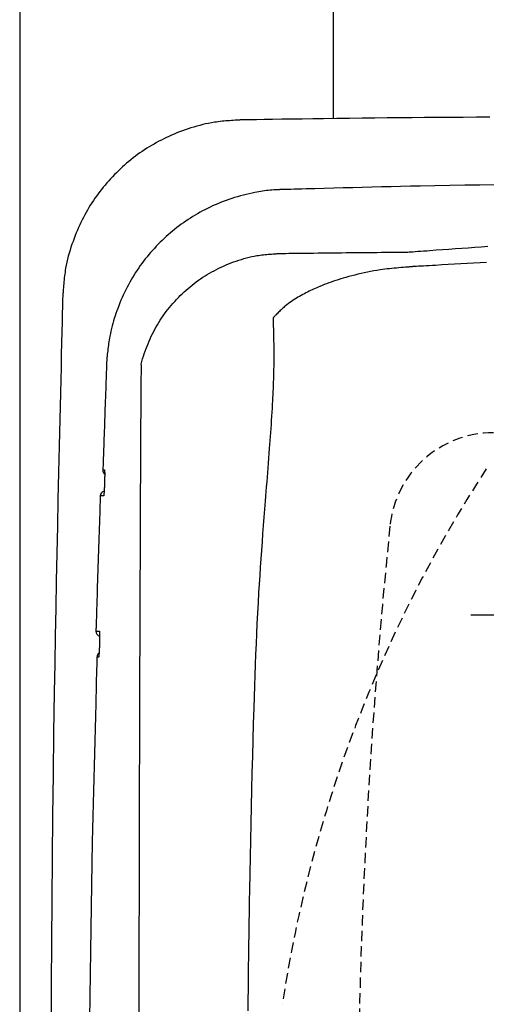
# Model space of a CAD drawing. Extents: x 10 to 2010, y 105 to 2905.
# Drawn here: x 345 to 435, y 2459 to 2648 of the extents above; entities that cross this region are included whole.
import ezdxf

# ---------------------------------------------------------------- set-up
doc = ezdxf.new("R2010")
doc.units = 0
doc.linetypes.add('EXLTYPE1', pattern=[3, 2, -1])
doc.linetypes.add('EXLTYPE3', pattern=[10, 7, -1, 1, -1])
doc.layers.get('0').update_dxf_attribs({"linetype": 'CONTINUOUS'})
doc.layers.get('DEFPOINTS').update_dxf_attribs({"linetype": 'CONTINUOUS'})
for name, color, linetype in [('タンク', 7, 'CONTINUOUS'), ('便器', 7, 'CONTINUOUS'), ('便座', 7, 'CONTINUOUS'), ('寸法', 7, 'CONTINUOUS')]:
    doc.layers.add(name, color=color, linetype=linetype)
doc.styles.add('EXCADDIM1', font='monotxt', dxfattribs={"width": 0.84, "bigfont": 'extfont'})
doc.styles.get("Standard").update_dxf_attribs({"font": 'monotxt', "bigfont": 'extfont'})
doc.dimstyles.new('ISO-25', dxfattribs={"dimtxt": 2.5, "dimasz": 2.5, "dimexe": 1.25, "dimexo": 0.625, "dimtad": 1, "dimtxsty": 'STANDARD', "dimcen": 2.5, "dimazin": 3, "dimtfac": 1, "dimtmove": 0, "dimatfit": 3})

# ---------------------------------------------------------------- blocks, each defined once
blk = doc.blocks.new('EX_NORM')
at = {"color": 0, "linetype": 'CONTINUOUS'}
for q in [(-1, 0.1667), (-1, 0), (-1, -0.1667)]:
    blk.add_line((0, 0), q, dxfattribs=at)
blk = doc.blocks.new('*D20')
at = {"layer": 'DEFPOINTS', "color": 0}
for p in [(672, 2664), (672, 2561.6), (345, 2429)]:
    blk.add_point(p, dxfattribs=at)
at = {"layer": '寸法', "color": 3, "linetype": 'CONTINUOUS'}
for p, q in [((672, 2568.6), (672, 2674)), ((375, 2664), (642, 2664))]:
    blk.add_line(p, q, dxfattribs=at)
at = {"layer": '寸法', "color": 3, "xscale": 30, "yscale": 30, "zscale": 30, "rotation": 180}
blk.add_blockref('EX_NORM', (345, 2664), dxfattribs=at)
at = {"layer": '寸法', "color": 3, "xscale": 30, "yscale": 30, "zscale": 30}
blk.add_blockref('EX_NORM', (672, 2664), dxfattribs=at)
at = {"layer": '寸法', "color": 2, "insert": (508.5, 2687.5), "char_height": 40, "attachment_point": 5, "style": 'EXCADDIM1'}
blk.add_mtext('（327）', dxfattribs=at)

msp = doc.modelspace()

# ---------------------------------------------------------------- linework, layer by layer
at = {"layer": 'タンク', "color": 2, "linetype": 'CONTINUOUS', "flags": 128}
for points in [[(387.74, 2629.164), (387.725, 2629.163), (387.679, 2629.16), (387.607, 2629.155), (387.512, 2629.149), (387.396, 2629.141), (387.262, 2629.133), (387.113, 2629.123), (386.953, 2629.113), (386.783, 2629.102), (386.608, 2629.09), (386.43, 2629.079), (386.073, 2629.056), (385.716, 2629.032), (385.358, 2629.007), (385, 2628.98), (384.641, 2628.952), (384.281, 2628.92), (383.92, 2628.885), (383.557, 2628.845), (383.193, 2628.802), (382.827, 2628.753), (382.458, 2628.698), (381.899, 2628.604), (381.336, 2628.497), (380.769, 2628.377), (380.202, 2628.244), (379.634, 2628.101), (379.068, 2627.947), (378.504, 2627.784), (377.943, 2627.612), (377.388, 2627.432), (376.839, 2627.245), (376.297, 2627.051), (375.766, 2626.852), (375.243, 2626.648), (374.728, 2626.437), (374.221, 2626.221), (373.721, 2625.998), (373.227, 2625.769), (372.74, 2625.534), (372.258, 2625.292), (371.782, 2625.043), (371.31, 2624.787), (370.843, 2624.524), (370.379, 2624.254), (369.919, 2623.977), (369.464, 2623.692), (369.013, 2623.401), (368.566, 2623.102), (368.124, 2622.797), (367.687, 2622.485), (367.255, 2622.167), (366.827, 2621.841), (366.405, 2621.509), (365.988, 2621.171), (365.577, 2620.826), (365.171, 2620.475), (364.771, 2620.118), (364.376, 2619.754), (363.987, 2619.385), (363.604, 2619.01), (363.226, 2618.628), (362.854, 2618.242), (362.488, 2617.849), (362.128, 2617.451), (361.774, 2617.048), (361.426, 2616.639), (361.084, 2616.225), (360.749, 2615.805), (360.419, 2615.381), (360.097, 2614.952), (359.781, 2614.518), (359.472, 2614.08), (359.17, 2613.637), (358.875, 2613.19), (358.588, 2612.739), (358.307, 2612.283), (358.035, 2611.824), (357.77, 2611.36), (357.512, 2610.892), (357.261, 2610.418), (357.016, 2609.938), (356.778, 2609.452), (356.546, 2608.959), (356.319, 2608.458), (356.098, 2607.95), (355.882, 2607.433), (355.672, 2606.908), (355.461, 2606.36), (355.256, 2605.804), (355.059, 2605.241), (354.869, 2604.672), (354.688, 2604.099), (354.517, 2603.523), (354.356, 2602.946), (354.208, 2602.368), (354.071, 2601.792), (353.949, 2601.218), (353.841, 2600.648), (353.777, 2600.268), (353.72, 2599.891), (353.668, 2599.515), (353.621, 2599.141), (353.578, 2598.768), (353.54, 2598.396), (353.504, 2598.024), (353.471, 2597.652), (353.44, 2597.281), (353.41, 2596.909), (353.381, 2596.536), (353.365, 2596.344), (353.351, 2596.156), (353.336, 2595.973), (353.323, 2595.8), (353.31, 2595.639), (353.299, 2595.494), (353.289, 2595.369), (353.281, 2595.266), (353.274, 2595.188), (353.271, 2595.139), (353.269, 2595.122)], [(435.453, 2629.663), (432.862, 2629.659), (430.297, 2629.651), (427.782, 2629.64), (425.312, 2629.625), (422.879, 2629.607), (420.471, 2629.586), (418.078, 2629.563), (415.69, 2629.536), (413.298, 2629.508), (410.89, 2629.478), (408.456, 2629.446), (405.987, 2629.413), (403.471, 2629.378), (401.415, 2629.35), (399.362, 2629.322), (397.354, 2629.295), (395.431, 2629.269), (393.633, 2629.244), (392.001, 2629.222), (390.575, 2629.202), (389.396, 2629.186), (388.503, 2629.174), (387.938, 2629.166), (387.74, 2629.164)], [(395.538, 2615.749), (395.538, 2615.749), (395.538, 2615.749), (395.538, 2615.749), (395.538, 2615.749), (395.538, 2615.749), (395.538, 2615.749), (395.538, 2615.749), (395.538, 2615.749), (395.538, 2615.749), (395.538, 2615.749), (395.538, 2615.749), (395.523, 2615.749), (395.478, 2615.749), (395.407, 2615.748), (395.312, 2615.747), (395.197, 2615.746), (395.064, 2615.744), (394.916, 2615.741), (394.757, 2615.737), (394.589, 2615.732), (394.415, 2615.726), (394.239, 2615.719), (393.881, 2615.699), (393.524, 2615.673), (393.166, 2615.642), (392.807, 2615.605), (392.448, 2615.563), (392.088, 2615.515), (391.726, 2615.462), (391.363, 2615.404), (390.999, 2615.341), (390.632, 2615.274), (390.264, 2615.202), (389.71, 2615.086), (389.152, 2614.961), (388.592, 2614.827), (388.031, 2614.684), (387.47, 2614.533), (386.91, 2614.373), (386.352, 2614.205), (385.799, 2614.029), (385.25, 2613.846), (384.708, 2613.656), (384.173, 2613.459), (383.645, 2613.255), (383.126, 2613.045), (382.615, 2612.827), (382.111, 2612.603), (381.615, 2612.373), (381.125, 2612.136), (380.642, 2611.892), (380.164, 2611.641), (379.692, 2611.383), (379.225, 2611.119), (378.762, 2610.848), (378.304, 2610.571), (377.851, 2610.286), (377.402, 2609.995), (376.957, 2609.698), (376.517, 2609.393), (376.082, 2609.082), (375.651, 2608.765), (375.226, 2608.44), (374.805, 2608.11), (374.39, 2607.773), (373.98, 2607.429), (373.576, 2607.079), (373.177, 2606.722), (372.783, 2606.36), (372.395, 2605.991), (372.013, 2605.617), (371.637, 2605.236), (371.266, 2604.85), (370.902, 2604.458), (370.543, 2604.061), (370.19, 2603.658), (369.844, 2603.25), (369.503, 2602.837), (369.169, 2602.418), (368.841, 2601.995), (368.519, 2601.565), (368.204, 2601.131), (367.895, 2600.691), (367.592, 2600.245), (367.295, 2599.794), (367.005, 2599.338), (366.722, 2598.875), (366.445, 2598.407), (366.174, 2597.933), (365.911, 2597.453), (365.654, 2596.968), (365.403, 2596.478), (365.16, 2595.982), (364.924, 2595.481), (364.695, 2594.975), (364.473, 2594.464), (364.259, 2593.949), (364.052, 2593.429), (363.853, 2592.905), (363.681, 2592.432), (363.515, 2591.955), (363.356, 2591.476), (363.204, 2590.994), (363.059, 2590.51), (362.921, 2590.023), (362.79, 2589.534), (362.667, 2589.044), (362.552, 2588.553), (362.445, 2588.06), (362.346, 2587.566), (362.28, 2587.213), (362.218, 2586.86), (362.161, 2586.508), (362.107, 2586.157), (362.057, 2585.809), (362.01, 2585.462), (361.966, 2585.119), (361.926, 2584.779), (361.889, 2584.444), (361.854, 2584.113), (361.822, 2583.787), (361.807, 2583.633), (361.794, 2583.481), (361.78, 2583.331), (361.768, 2583.183), (361.757, 2583.039), (361.747, 2582.899), (361.738, 2582.763), (361.73, 2582.631), (361.724, 2582.505), (361.719, 2582.384), (361.716, 2582.269), (361.715, 2582.24), (361.715, 2582.213), (361.715, 2582.186), (361.714, 2582.161), (361.714, 2582.138), (361.714, 2582.118), (361.714, 2582.1), (361.714, 2582.085), (361.714, 2582.075), (361.714, 2582.068), (361.714, 2582.066), (361.714, 2582.066), (361.714, 2582.066), (361.714, 2582.066), (361.714, 2582.066), (361.714, 2582.066), (361.714, 2582.066), (361.714, 2582.066), (361.714, 2582.066), (361.714, 2582.066), (361.714, 2582.066), (361.714, 2582.066)], [(436.44, 2616.651), (433.52, 2616.618), (430.62, 2616.579), (427.737, 2616.536), (424.869, 2616.486), (422.013, 2616.431), (420.146, 2616.392), (418.283, 2616.351), (416.426, 2616.308), (414.574, 2616.263), (412.728, 2616.217), (410.887, 2616.169), (409.053, 2616.121), (407.225, 2616.072), (405.404, 2616.022), (403.59, 2615.972), (401.783, 2615.922), (400.93, 2615.898), (400.092, 2615.875), (399.284, 2615.853), (398.519, 2615.831), (397.811, 2615.812), (397.174, 2615.794), (396.622, 2615.779), (396.168, 2615.766), (395.827, 2615.757), (395.612, 2615.751), (395.538, 2615.749)], [(395.145, 2603.482), (395.156, 2603.483), (395.189, 2603.483), (395.241, 2603.484), (395.312, 2603.485), (395.4, 2603.486), (395.502, 2603.487), (395.618, 2603.488), (395.746, 2603.49), (395.884, 2603.492), (396.03, 2603.493), (396.184, 2603.495), (396.796, 2603.503), (397.473, 2603.512), (398.206, 2603.521), (398.988, 2603.53), (399.81, 2603.54), (400.664, 2603.551), (401.543, 2603.561), (402.439, 2603.571), (403.344, 2603.582), (404.25, 2603.592), (405.148, 2603.602), (406.034, 2603.611), (406.907, 2603.62), (407.77, 2603.629), (408.626, 2603.637), (409.477, 2603.645), (410.326, 2603.653), (411.175, 2603.661), (412.027, 2603.668), (412.884, 2603.676), (413.749, 2603.683), (414.625, 2603.691), (415.27, 2603.697), (415.909, 2603.702), (416.532, 2603.708), (417.126, 2603.713), (417.68, 2603.717), (418.181, 2603.722), (418.617, 2603.726), (418.978, 2603.729), (419.249, 2603.731), (419.421, 2603.733), (419.481, 2603.733)], [(419.481, 2603.733), (419.534, 2603.737), (419.686, 2603.748), (419.927, 2603.765), (420.248, 2603.789), (420.639, 2603.817), (421.09, 2603.85), (421.592, 2603.886), (422.133, 2603.925), (422.706, 2603.967), (423.3, 2604.01), (423.905, 2604.054), (425.123, 2604.142), (426.347, 2604.23), (427.577, 2604.319), (428.81, 2604.408), (430.048, 2604.497), (431.289, 2604.585), (432.534, 2604.674), (433.781, 2604.761), (435.029, 2604.848)], [(368.337, 2582.084), (368.366, 2582.205), (368.497, 2582.703), (368.64, 2583.201), (368.792, 2583.697), (368.955, 2584.191), (369.125, 2584.681), (369.304, 2585.167), (369.49, 2585.648), (369.683, 2586.122), (369.888, 2586.605), (370.1, 2587.079), (370.317, 2587.547), (370.542, 2588.006), (370.773, 2588.459), (371.011, 2588.905), (371.255, 2589.345), (371.507, 2589.778), (371.766, 2590.206), (372.032, 2590.628), (372.306, 2591.044), (372.593, 2591.465), (372.888, 2591.881), (373.192, 2592.291), (373.502, 2592.695), (373.82, 2593.094), (374.145, 2593.487), (374.478, 2593.875), (374.817, 2594.256), (375.164, 2594.631), (375.517, 2594.999), (375.876, 2595.362), (376.243, 2595.717), (376.616, 2596.067), (376.995, 2596.409), (377.38, 2596.744), (377.771, 2597.073), (378.168, 2597.394), (378.571, 2597.707), (378.979, 2598.014), (379.393, 2598.312), (379.812, 2598.603), (380.236, 2598.886), (380.656, 2599.156), (381.082, 2599.418), (381.513, 2599.673), (381.95, 2599.92), (382.393, 2600.161), (382.843, 2600.394), (383.299, 2600.621), (383.762, 2600.841), (384.232, 2601.054), (384.71, 2601.261), (385.196, 2601.462), (385.673, 2601.65), (386.157, 2601.832), (386.646, 2602.006), (387.14, 2602.173), (387.637, 2602.33), (388.136, 2602.479), (388.636, 2602.617), (389.137, 2602.744), (389.636, 2602.859), (390.133, 2602.962), (390.627, 2603.052), (390.945, 2603.103), (391.261, 2603.148), (391.575, 2603.189), (391.888, 2603.226), (392.2, 2603.258), (392.511, 2603.288), (392.821, 2603.315), (393.129, 2603.34), (393.438, 2603.363), (393.745, 2603.385), (394.052, 2603.406), (394.201, 2603.417), (394.347, 2603.427), (394.488, 2603.437), (394.622, 2603.446), (394.746, 2603.455), (394.858, 2603.462), (394.954, 2603.469), (395.034, 2603.475), (395.094, 2603.479), (395.132, 2603.482), (395.145, 2603.482)], [(353.269, 2595.122), (353.264, 2594.9), (353.249, 2594.263), (353.226, 2593.251), (353.194, 2591.906), (353.156, 2590.269), (353.112, 2588.381), (353.063, 2586.283), (353.01, 2584.017), (352.954, 2581.623), (352.896, 2579.143), (352.837, 2576.617), (352.719, 2571.541), (352.6, 2566.445), (352.483, 2561.326), (352.367, 2556.18), (352.253, 2551.004), (352.142, 2545.794), (352.034, 2540.546), (351.93, 2535.256), (351.83, 2529.92), (351.735, 2524.536), (351.647, 2519.098), (351.53, 2511.253), (351.427, 2503.313), (351.335, 2495.302), (351.255, 2487.241), (351.186, 2479.151), (351.129, 2471.055), (351.083, 2462.974), (351.047, 2454.93)], [(361.714, 2582.067), (361.714, 2582.061), (361.713, 2582.046), (361.712, 2582.021), (361.711, 2581.987), (361.709, 2581.945), (361.708, 2581.896), (361.706, 2581.84), (361.703, 2581.778), (361.701, 2581.711), (361.698, 2581.639), (361.696, 2581.563), (361.68, 2581.133), (361.662, 2580.63), (361.641, 2580.064), (361.619, 2579.444), (361.595, 2578.778), (361.57, 2578.076), (361.543, 2577.346), (361.516, 2576.596), (361.489, 2575.837), (361.462, 2575.076), (361.435, 2574.323), (361.409, 2573.584), (361.383, 2572.859), (361.358, 2572.144), (361.333, 2571.437), (361.309, 2570.734), (361.284, 2570.033), (361.259, 2569.33), (361.235, 2568.622), (361.21, 2567.908), (361.185, 2567.182), (361.159, 2566.444), (361.138, 2565.842), (361.117, 2565.241), (361.097, 2564.653), (361.077, 2564.09), (361.059, 2563.564), (361.042, 2563.086), (361.028, 2562.669), (361.016, 2562.324), (361.007, 2562.063), (361.001, 2561.898), (360.999, 2561.84)], [(360.999, 2561.84), (360.999, 2561.84), (360.999, 2561.84), (361, 2561.84), (361.001, 2561.84), (361.002, 2561.84), (361.003, 2561.84), (361.004, 2561.84), (361.005, 2561.84), (361.006, 2561.84), (361.008, 2561.84), (361.009, 2561.84), (361.017, 2561.84), (361.025, 2561.84), (361.034, 2561.84), (361.043, 2561.84), (361.054, 2561.84), (361.065, 2561.84), (361.076, 2561.84), (361.087, 2561.84), (361.099, 2561.84), (361.11, 2561.84), (361.121, 2561.84), (361.133, 2561.84), (361.144, 2561.84), (361.155, 2561.84), (361.166, 2561.84), (361.177, 2561.84), (361.188, 2561.84), (361.199, 2561.84), (361.21, 2561.84), (361.221, 2561.84), (361.232, 2561.84), (361.243, 2561.84), (361.252, 2561.84), (361.26, 2561.84), (361.269, 2561.839), (361.277, 2561.839), (361.285, 2561.839), (361.292, 2561.839), (361.297, 2561.839), (361.302, 2561.839), (361.306, 2561.839), (361.309, 2561.839), (361.309, 2561.839)], [(361.309, 2561.839), (361.309, 2561.839), (361.31, 2561.839), (361.31, 2561.839), (361.31, 2561.838), (361.31, 2561.838), (361.311, 2561.837), (361.311, 2561.836), (361.311, 2561.836), (361.312, 2561.835), (361.312, 2561.834), (361.313, 2561.833), (361.314, 2561.831), (361.315, 2561.83), (361.315, 2561.828), (361.316, 2561.827), (361.317, 2561.825), (361.317, 2561.824), (361.318, 2561.823), (361.318, 2561.822), (361.319, 2561.821), (361.319, 2561.82), (361.32, 2561.819), (361.323, 2561.808), (361.326, 2561.794), (361.329, 2561.778), (361.331, 2561.759), (361.333, 2561.737), (361.335, 2561.714), (361.337, 2561.69), (361.338, 2561.664), (361.339, 2561.638), (361.34, 2561.61), (361.342, 2561.582), (361.343, 2561.53), (361.345, 2561.477), (361.346, 2561.424), (361.347, 2561.371), (361.348, 2561.317), (361.349, 2561.262), (361.349, 2561.207), (361.35, 2561.152), (361.35, 2561.096), (361.35, 2561.04), (361.35, 2560.983), (361.35, 2560.907), (361.349, 2560.829), (361.349, 2560.752), (361.348, 2560.673), (361.347, 2560.595), (361.346, 2560.516), (361.345, 2560.437), (361.344, 2560.359), (361.343, 2560.281), (361.341, 2560.203), (361.34, 2560.127), (361.338, 2560.07), (361.337, 2560.014), (361.336, 2559.958), (361.334, 2559.903), (361.333, 2559.848), (361.331, 2559.793), (361.33, 2559.74), (361.328, 2559.686), (361.326, 2559.633), (361.325, 2559.58), (361.323, 2559.528), (361.323, 2559.502), (361.322, 2559.477), (361.321, 2559.452), (361.32, 2559.429), (361.32, 2559.408), (361.319, 2559.388), (361.319, 2559.372), (361.318, 2559.358), (361.318, 2559.348), (361.318, 2559.341), (361.318, 2559.339)], [(361.318, 2559.339), (361.318, 2559.337), (361.317, 2559.33), (361.317, 2559.32), (361.316, 2559.306), (361.316, 2559.29), (361.315, 2559.27), (361.314, 2559.249), (361.313, 2559.226), (361.313, 2559.201), (361.312, 2559.176), (361.311, 2559.15), (361.309, 2559.097), (361.307, 2559.045), (361.305, 2558.992), (361.303, 2558.938), (361.301, 2558.884), (361.298, 2558.83), (361.296, 2558.775), (361.294, 2558.719), (361.292, 2558.664), (361.289, 2558.607), (361.287, 2558.55), (361.283, 2558.474), (361.279, 2558.396), (361.276, 2558.318), (361.271, 2558.24), (361.267, 2558.161), (361.263, 2558.082), (361.258, 2558.003), (361.254, 2557.925), (361.249, 2557.847), (361.244, 2557.77), (361.239, 2557.694), (361.236, 2557.637), (361.232, 2557.58), (361.228, 2557.524), (361.224, 2557.469), (361.219, 2557.414), (361.215, 2557.36), (361.211, 2557.306), (361.206, 2557.252), (361.201, 2557.199), (361.196, 2557.147), (361.191, 2557.094), (361.188, 2557.067), (361.185, 2557.039), (361.182, 2557.013), (361.178, 2556.987), (361.175, 2556.963), (361.172, 2556.94), (361.168, 2556.919), (361.165, 2556.9), (361.161, 2556.884), (361.157, 2556.87), (361.153, 2556.859), (361.152, 2556.858), (361.152, 2556.857), (361.151, 2556.856), (361.151, 2556.855), (361.15, 2556.854), (361.149, 2556.853), (361.149, 2556.851), (361.148, 2556.85), (361.147, 2556.849), (361.146, 2556.847), (361.145, 2556.845), (361.144, 2556.844), (361.144, 2556.843), (361.144, 2556.843), (361.143, 2556.842), (361.143, 2556.841), (361.142, 2556.841), (361.142, 2556.84), (361.142, 2556.84), (361.141, 2556.839), (361.141, 2556.839), (361.141, 2556.839)], [(360.501, 2556.839), (360.499, 2556.799), (360.495, 2556.681), (360.489, 2556.494), (360.481, 2556.245), (360.471, 2555.942), (360.459, 2555.591), (360.446, 2555.201), (360.432, 2554.777), (360.417, 2554.329), (360.401, 2553.863), (360.385, 2553.386), (360.356, 2552.511), (360.326, 2551.626), (360.296, 2550.732), (360.266, 2549.829), (360.236, 2548.919), (360.205, 2548.001), (360.175, 2547.077), (360.144, 2546.147), (360.114, 2545.212), (360.083, 2544.272), (360.053, 2543.328), (360.023, 2542.381), (359.993, 2541.433), (359.963, 2540.487), (359.934, 2539.547), (359.905, 2538.616), (359.876, 2537.696), (359.848, 2536.79), (359.821, 2535.901), (359.794, 2535.033), (359.769, 2534.188), (359.744, 2533.369), (359.733, 2533.011), (359.722, 2532.664), (359.712, 2532.332), (359.702, 2532.022), (359.694, 2531.736), (359.686, 2531.482), (359.679, 2531.262), (359.674, 2531.083), (359.67, 2530.949), (359.667, 2530.865), (359.666, 2530.835)], [(360.753, 2556.839), (360.753, 2556.839), (360.753, 2556.839), (360.752, 2556.839), (360.751, 2556.839), (360.75, 2556.839), (360.749, 2556.839), (360.748, 2556.839), (360.746, 2556.839), (360.745, 2556.839), (360.743, 2556.839), (360.741, 2556.839), (360.735, 2556.839), (360.728, 2556.839), (360.72, 2556.839), (360.712, 2556.839), (360.703, 2556.839), (360.694, 2556.839), (360.685, 2556.839), (360.675, 2556.839), (360.666, 2556.839), (360.657, 2556.839), (360.647, 2556.839), (360.638, 2556.839), (360.629, 2556.839), (360.62, 2556.839), (360.611, 2556.839), (360.602, 2556.839), (360.594, 2556.839), (360.585, 2556.839), (360.576, 2556.839), (360.567, 2556.839), (360.558, 2556.839), (360.549, 2556.839), (360.543, 2556.839), (360.536, 2556.839), (360.53, 2556.839), (360.524, 2556.839), (360.519, 2556.839), (360.514, 2556.839), (360.509, 2556.839), (360.506, 2556.839), (360.503, 2556.839), (360.501, 2556.839), (360.501, 2556.839)], [(361.141, 2556.839), (361.141, 2556.839), (361.141, 2556.839), (361.14, 2556.839), (361.14, 2556.839), (361.139, 2556.839), (361.138, 2556.839), (361.137, 2556.839), (361.136, 2556.839), (361.135, 2556.839), (361.133, 2556.839), (361.132, 2556.839), (361.124, 2556.839), (361.114, 2556.839), (361.103, 2556.839), (361.092, 2556.839), (361.079, 2556.839), (361.065, 2556.839), (361.051, 2556.839), (361.036, 2556.839), (361.022, 2556.839), (361.007, 2556.839), (360.992, 2556.839), (360.978, 2556.839), (360.964, 2556.839), (360.951, 2556.839), (360.937, 2556.839), (360.924, 2556.839), (360.911, 2556.839), (360.897, 2556.839), (360.884, 2556.839), (360.87, 2556.839), (360.856, 2556.839), (360.842, 2556.839), (360.831, 2556.839), (360.819, 2556.839), (360.808, 2556.839), (360.797, 2556.839), (360.787, 2556.839), (360.778, 2556.839), (360.769, 2556.839), (360.763, 2556.839), (360.758, 2556.839), (360.755, 2556.839), (360.753, 2556.839)], [(359.666, 2530.835), (359.666, 2530.835), (359.667, 2530.835), (359.667, 2530.835), (359.668, 2530.835), (359.669, 2530.835), (359.67, 2530.835), (359.672, 2530.835), (359.673, 2530.835), (359.675, 2530.835), (359.677, 2530.835), (359.678, 2530.835), (359.685, 2530.835), (359.692, 2530.835), (359.7, 2530.835), (359.708, 2530.835), (359.717, 2530.835), (359.726, 2530.835), (359.735, 2530.835), (359.745, 2530.835), (359.754, 2530.835), (359.764, 2530.835), (359.773, 2530.835), (359.783, 2530.835), (359.792, 2530.835), (359.801, 2530.835), (359.81, 2530.835), (359.819, 2530.835), (359.829, 2530.835), (359.838, 2530.835), (359.847, 2530.835), (359.856, 2530.835), (359.865, 2530.835), (359.874, 2530.835), (359.881, 2530.835), (359.888, 2530.835), (359.894, 2530.835), (359.9, 2530.835), (359.906, 2530.835), (359.911, 2530.835), (359.916, 2530.835), (359.919, 2530.835), (359.922, 2530.835), (359.924, 2530.835), (359.925, 2530.835)], [(359.925, 2530.835), (359.925, 2530.835), (359.925, 2530.835), (359.925, 2530.835), (359.926, 2530.835), (359.927, 2530.835), (359.928, 2530.835), (359.929, 2530.835), (359.93, 2530.835), (359.931, 2530.835), (359.932, 2530.835), (359.934, 2530.835), (359.942, 2530.835), (359.952, 2530.835), (359.962, 2530.835), (359.974, 2530.835), (359.987, 2530.835), (360.001, 2530.835), (360.015, 2530.835), (360.03, 2530.835), (360.044, 2530.835), (360.059, 2530.835), (360.074, 2530.835), (360.089, 2530.835), (360.103, 2530.835), (360.117, 2530.835), (360.131, 2530.835), (360.145, 2530.835), (360.159, 2530.835), (360.173, 2530.835), (360.187, 2530.835), (360.201, 2530.835), (360.216, 2530.835), (360.23, 2530.835), (360.243, 2530.835), (360.255, 2530.835), (360.266, 2530.835), (360.278, 2530.835), (360.288, 2530.835), (360.298, 2530.835), (360.306, 2530.835), (360.313, 2530.835), (360.319, 2530.835), (360.322, 2530.835), (360.323, 2530.835)], [(360.323, 2530.835), (360.323, 2530.835), (360.323, 2530.835), (360.323, 2530.834), (360.324, 2530.834), (360.324, 2530.833), (360.324, 2530.832), (360.325, 2530.832), (360.325, 2530.831), (360.326, 2530.83), (360.326, 2530.829), (360.326, 2530.829), (360.328, 2530.827), (360.328, 2530.825), (360.329, 2530.824), (360.33, 2530.822), (360.331, 2530.821), (360.331, 2530.82), (360.332, 2530.819), (360.332, 2530.818), (360.333, 2530.816), (360.333, 2530.815), (360.334, 2530.814), (360.337, 2530.803), (360.34, 2530.79), (360.343, 2530.773), (360.346, 2530.754), (360.348, 2530.733), (360.35, 2530.71), (360.352, 2530.685), (360.354, 2530.66), (360.355, 2530.633), (360.357, 2530.605), (360.358, 2530.578), (360.36, 2530.525), (360.362, 2530.472), (360.363, 2530.419), (360.365, 2530.366), (360.366, 2530.312), (360.367, 2530.258), (360.368, 2530.203), (360.369, 2530.147), (360.369, 2530.092), (360.369, 2530.035), (360.37, 2529.978), (360.37, 2529.902), (360.37, 2529.825), (360.37, 2529.747), (360.37, 2529.669), (360.369, 2529.59), (360.369, 2529.511), (360.368, 2529.433), (360.367, 2529.354), (360.366, 2529.276), (360.365, 2529.199), (360.364, 2529.122), (360.363, 2529.065), (360.362, 2529.009), (360.361, 2528.953), (360.36, 2528.898), (360.359, 2528.843), (360.357, 2528.789), (360.356, 2528.735), (360.355, 2528.681), (360.353, 2528.628), (360.352, 2528.576), (360.351, 2528.523), (360.35, 2528.498), (360.35, 2528.472), (360.349, 2528.448), (360.348, 2528.424), (360.348, 2528.403), (360.347, 2528.384), (360.347, 2528.367), (360.347, 2528.353), (360.346, 2528.343), (360.346, 2528.337), (360.346, 2528.334)], [(360.346, 2528.334), (360.346, 2528.333), (360.346, 2528.33), (360.346, 2528.324), (360.346, 2528.316), (360.345, 2528.307), (360.345, 2528.296), (360.345, 2528.284), (360.344, 2528.271), (360.344, 2528.257), (360.343, 2528.242), (360.343, 2528.227), (360.342, 2528.189), (360.34, 2528.15), (360.339, 2528.109), (360.338, 2528.068), (360.336, 2528.026), (360.335, 2527.984), (360.333, 2527.94), (360.332, 2527.896), (360.33, 2527.852), (360.329, 2527.807), (360.327, 2527.761), (360.324, 2527.691), (360.322, 2527.62), (360.319, 2527.549), (360.316, 2527.477), (360.313, 2527.405), (360.309, 2527.332), (360.306, 2527.259), (360.302, 2527.186), (360.299, 2527.114), (360.295, 2527.042), (360.291, 2526.97), (360.288, 2526.905), (360.284, 2526.841), (360.28, 2526.777), (360.276, 2526.713), (360.272, 2526.65), (360.268, 2526.587), (360.264, 2526.523), (360.259, 2526.459), (360.255, 2526.396), (360.25, 2526.332), (360.244, 2526.267), (360.241, 2526.223), (360.237, 2526.179), (360.233, 2526.136), (360.229, 2526.095), (360.225, 2526.055), (360.22, 2526.017), (360.216, 2525.982), (360.211, 2525.95), (360.206, 2525.922), (360.202, 2525.899), (360.196, 2525.88), (360.196, 2525.877), (360.195, 2525.875), (360.194, 2525.873), (360.193, 2525.871), (360.193, 2525.868), (360.192, 2525.866), (360.191, 2525.863), (360.189, 2525.861), (360.188, 2525.858), (360.187, 2525.854), (360.185, 2525.85), (360.184, 2525.848), (360.183, 2525.846), (360.183, 2525.844), (360.182, 2525.842), (360.181, 2525.84), (360.18, 2525.839), (360.18, 2525.837), (360.179, 2525.836), (360.179, 2525.835), (360.178, 2525.834), (360.178, 2525.834)], [(359.856, 2525.834), (359.853, 2525.726), (359.845, 2525.417), (359.832, 2524.925), (359.815, 2524.273), (359.794, 2523.479), (359.769, 2522.566), (359.743, 2521.554), (359.714, 2520.462), (359.683, 2519.312), (359.652, 2518.124), (359.62, 2516.918), (359.556, 2514.508), (359.492, 2512.107), (359.429, 2509.71), (359.367, 2507.315), (359.306, 2504.918), (359.245, 2502.516), (359.186, 2500.105), (359.128, 2497.682), (359.071, 2495.242), (359.015, 2492.784), (358.962, 2490.302), (358.878, 2486.213), (358.799, 2482.061), (358.725, 2477.853), (358.656, 2473.596), (358.593, 2469.297), (358.535, 2464.962), (358.482, 2460.598), (358.436, 2456.212)], [(360.178, 2525.834), (360.178, 2525.834), (360.178, 2525.834), (360.177, 2525.834), (360.177, 2525.834), (360.176, 2525.834), (360.175, 2525.834), (360.173, 2525.834), (360.172, 2525.834), (360.17, 2525.834), (360.169, 2525.834), (360.167, 2525.834), (360.16, 2525.834), (360.151, 2525.834), (360.141, 2525.834), (360.131, 2525.834), (360.12, 2525.834), (360.109, 2525.834), (360.097, 2525.834), (360.085, 2525.834), (360.073, 2525.834), (360.061, 2525.834), (360.049, 2525.834), (360.037, 2525.834), (360.026, 2525.834), (360.014, 2525.834), (360.003, 2525.834), (359.992, 2525.834), (359.981, 2525.834), (359.97, 2525.834), (359.959, 2525.834), (359.947, 2525.834), (359.936, 2525.834), (359.924, 2525.834), (359.915, 2525.834), (359.906, 2525.834), (359.898, 2525.834), (359.889, 2525.834), (359.882, 2525.834), (359.875, 2525.834), (359.868, 2525.834), (359.863, 2525.834), (359.859, 2525.834), (359.857, 2525.834), (359.856, 2525.834)]]:
    msp.add_lwpolyline(points, dxfattribs=at)
at = {"layer": 'タンク', "color": 4, "linetype": 'CONTINUOUS', "flags": 128}
for points in [[(420.582, 2600.937), (420.566, 2600.935), (420.519, 2600.932), (420.445, 2600.925), (420.346, 2600.917), (420.225, 2600.907), (420.085, 2600.896), (419.929, 2600.883), (419.76, 2600.869), (419.581, 2600.854), (419.395, 2600.839), (419.204, 2600.823), (418.784, 2600.788), (418.358, 2600.753), (417.927, 2600.716), (417.489, 2600.676), (417.047, 2600.635), (416.6, 2600.591), (416.149, 2600.543), (415.695, 2600.491), (415.238, 2600.436), (414.778, 2600.375), (414.317, 2600.31), (413.711, 2600.216), (413.103, 2600.113), (412.495, 2600.001), (411.887, 2599.881), (411.28, 2599.753), (410.676, 2599.619), (410.076, 2599.477), (409.479, 2599.33), (408.888, 2599.177), (408.302, 2599.018), (407.724, 2598.855), (407.238, 2598.713), (406.758, 2598.568), (406.284, 2598.42), (405.817, 2598.269), (405.356, 2598.116), (404.902, 2597.96), (404.455, 2597.801), (404.014, 2597.639), (403.581, 2597.475), (403.156, 2597.309), (402.738, 2597.14), (402.434, 2597.013), (402.133, 2596.885), (401.835, 2596.755), (401.539, 2596.622), (401.245, 2596.485), (400.95, 2596.345), (400.655, 2596.201), (400.358, 2596.052), (400.06, 2595.898), (399.758, 2595.739), (399.453, 2595.573), (399.148, 2595.403), (398.84, 2595.227), (398.529, 2595.045), (398.219, 2594.858), (397.909, 2594.664), (397.601, 2594.465), (397.296, 2594.261), (396.996, 2594.051), (396.702, 2593.837), (396.415, 2593.618), (396.136, 2593.394), (395.958, 2593.244), (395.784, 2593.093), (395.613, 2592.94), (395.445, 2592.786), (395.28, 2592.63), (395.117, 2592.473), (394.955, 2592.315), (394.795, 2592.156), (394.636, 2591.997), (394.478, 2591.836), (394.319, 2591.676), (394.239, 2591.595), (394.161, 2591.515), (394.085, 2591.438), (394.012, 2591.365), (393.946, 2591.297), (393.885, 2591.236), (393.833, 2591.183), (393.79, 2591.139), (393.758, 2591.107), (393.737, 2591.086), (393.73, 2591.079)], [(434.785, 2601.76), (433.547, 2601.686), (432.312, 2601.614), (431.08, 2601.541), (429.851, 2601.47), (428.626, 2601.399), (427.406, 2601.329), (426.19, 2601.259), (424.98, 2601.189), (424.379, 2601.155), (423.788, 2601.121), (423.219, 2601.088), (422.68, 2601.057), (422.182, 2601.029), (421.734, 2601.003), (421.345, 2600.981), (421.026, 2600.962), (420.786, 2600.948), (420.635, 2600.94), (420.582, 2600.937)], [(393.73, 2591.079), (393.731, 2591.072), (393.731, 2591.052), (393.732, 2591.021), (393.733, 2590.979), (393.735, 2590.928), (393.737, 2590.868), (393.739, 2590.802), (393.741, 2590.729), (393.744, 2590.652), (393.746, 2590.571), (393.749, 2590.488), (393.757, 2590.225), (393.766, 2589.951), (393.775, 2589.666), (393.784, 2589.373), (393.792, 2589.071), (393.801, 2588.762), (393.81, 2588.447), (393.818, 2588.127), (393.826, 2587.803), (393.834, 2587.476), (393.841, 2587.146), (393.852, 2586.607), (393.86, 2586.065), (393.867, 2585.521), (393.872, 2584.976), (393.875, 2584.431), (393.877, 2583.887), (393.876, 2583.344), (393.874, 2582.802), (393.87, 2582.264), (393.863, 2581.729), (393.855, 2581.198), (393.842, 2580.571), (393.826, 2579.951), (393.808, 2579.335), (393.787, 2578.725), (393.764, 2578.118), (393.739, 2577.514), (393.711, 2576.913), (393.682, 2576.312), (393.652, 2575.713), (393.619, 2575.113), (393.586, 2574.512), (393.541, 2573.73), (393.494, 2572.946), (393.445, 2572.161), (393.395, 2571.376), (393.343, 2570.592), (393.291, 2569.809), (393.237, 2569.029), (393.182, 2568.253), (393.127, 2567.481), (393.071, 2566.715), (393.015, 2565.955), (392.944, 2565.019), (392.873, 2564.092), (392.801, 2563.173), (392.729, 2562.259), (392.657, 2561.348), (392.584, 2560.438), (392.511, 2559.528), (392.438, 2558.614), (392.364, 2557.696), (392.289, 2556.77), (392.215, 2555.835), (392.094, 2554.31), (391.973, 2552.759), (391.852, 2551.187), (391.732, 2549.597), (391.614, 2547.993), (391.497, 2546.379), (391.383, 2544.759), (391.272, 2543.136), (391.165, 2541.514), (391.062, 2539.898), (390.964, 2538.291), (390.849, 2536.29), (390.741, 2534.304), (390.641, 2532.327), (390.547, 2530.352), (390.459, 2528.373), (390.377, 2526.386), (390.299, 2524.382), (390.225, 2522.358), (390.154, 2520.306), (390.085, 2518.221), (390.018, 2516.097), (389.928, 2513.068), (389.839, 2509.966), (389.754, 2506.805), (389.671, 2503.6), (389.591, 2500.364), (389.515, 2497.112), (389.443, 2493.858), (389.374, 2490.617), (389.309, 2487.403), (389.249, 2484.229), (389.194, 2481.112), (389.157, 2478.93), (389.123, 2476.778), (389.09, 2474.65), (389.06, 2472.541), (389.03, 2470.444), (389.002, 2468.355), (388.975, 2466.266), (388.949, 2464.173), (388.923, 2462.071), (388.897, 2459.953), (388.871, 2457.813)]]:
    msp.add_lwpolyline(points, dxfattribs=at)
at = {"layer": 'タンク', "color": 2, "linetype": 'CONTINUOUS'}
for centre, radius, start, end in [((27032.804, 2431.545), 26664.893, 179.6765291, 179.9623183), ((361.999, 2561.806), 1, 178.0355, 228.78314), ((361.5, 2556.806), 1, 105.28168, 178.06849), ((360.666, 2530.805), 1, 178.26937, 252.46963), ((360.856, 2525.806), 1, 126.73631, 178.35901)]:
    msp.add_arc(centre, radius, start, end, dxfattribs=at)
at = {"layer": '便器', "color": 7, "linetype": 'CONTINUOUS'}
msp.add_line((345, 2810), (345, 1972), dxfattribs=at)
at = {"layer": '便器', "color": 6, "linetype": 'EXLTYPE3'}
msp.add_line((431.8, 2534), (462.1, 2534), dxfattribs=at)
at = {"layer": '便器', "color": 6, "linetype": 'EXLTYPE1'}
for centre, radius, start, end in [((436.118, 2549), 20, 90, 174.16322), ((1610, 2429), 1200, 174.16322, 185.83678)]:
    msp.add_arc(centre, radius, start, end, dxfattribs=at)
at = {"layer": '便器', "color": 2, "linetype": 'EXLTYPE1'}
msp.add_arc((652.558, 2420.042), 260, 146.89643, 171.36603, dxfattribs=at)
at = {"layer": '便座', "color": 6, "linetype": 'CONTINUOUS'}
msp.add_line((405.3, 2710.7), (405.3, 2629.403), dxfattribs=at)

# ---------------------------------------------------------------- dimensions: what is measured, and where the dimension line sits
at = {"layer": '寸法', "color": 3, "linetype": 'CONTINUOUS'}
dim = msp.add_linear_dim(base=(672, 2664), p1=(345, 2429), p2=(672, 2561.6), text='（327）', dimstyle='ISO-25', override={"dimtxt": 40, "dimasz": 30, "dimexe": 10, "dimexo": 7, "dimgap": 0, "dimtad": 1, "dimjust": 0, "dimtih": 0, "dimtoh": 0, "dimdec": 0, "dimzin": 0, "dimlunit": 2, "dimtxsty": 'EXCADDIM1', "dimblk1": 'EX_NORM', "dimblk2": 'EX_NORM', "dimsah": 1, "dimse1": 1, "dimse2": 0, "dimclrd": 3, "dimclre": 3, "dimclrt": 2, "dimtmove": 2}, dxfattribs=at)
dim.commit()
dim.dimension.update_dxf_attribs({"geometry": '*D20', "text_midpoint": (508.5, 2687.5), "dimtype": 160})

doc.saveas('drawing.dxf')
